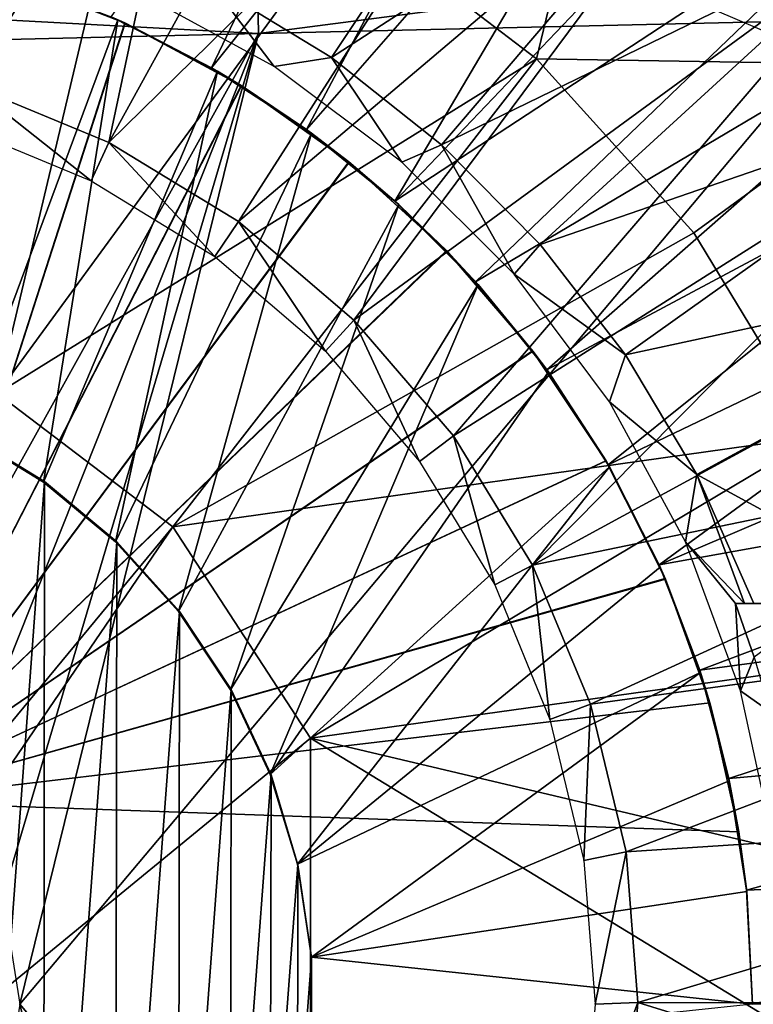
# Model space of a CAD drawing. Units: feet. Extents: x -4 to 15.9, y -6.2 to 2.4.
# Drawn here: x 3.2 to 3.6, y 0 to 0.6 of the extents above; entities that cross this region are included whole.
import ezdxf

# ---------------------------------------------------------------- set-up
doc = ezdxf.new("R2010")
doc.units = ezdxf.units.FT
doc.header["$MEASUREMENT"] = 0
doc.layers.get('0').update_dxf_attribs({"color": 255})
for name, color, linetype in [('AFUWA-3-ARPM', 4, 'Continuous'), ('AFUWA-3-BTVL', 11, 'Continuous'), ('AFUWA-P', 2, 'Continuous')]:
    doc.layers.add(name, color=color, linetype=linetype)

# ---------------------------------------------------------------- blocks, each defined once
blk = doc.blocks.new('A$C1FD14A52')
at = {"linetype": 'Continuous', "lineweight": 0}
for q in [(-4.99681, 3.55426), (-4.99681, 3.55426), (-5.68223, 3.53815), (-5.68223, 3.53815)]:
    blk.add_line((-5.34023, 3.54623), q, dxfattribs=at)

msp = doc.modelspace()

# ---------------------------------------------------------------- linework, layer by layer
at = {"layer": 'AFUWA-3-ARPM'}
for points in [[(3.63817, 0.92951, 8.50832), (3.57873, 0.60276, 8.50014), (3.63817, 0.57376, 8.50832)], [(3.26748, 0.5457, 5.61037), (3.20899, 0.57547, 5.61037), (3.42062, 0.86595, 5.61037)], [(3.42062, 0.86595, 5.61037), (3.49019, 0.82455, 5.61037), (3.26748, 0.5457, 5.61037)], [(3.32281, 0.50975, 5.61037), (3.26748, 0.5457, 5.61037), (3.49019, 0.82455, 5.61037)], [(3.32281, 0.50975, 5.61037), (3.49019, 0.82455, 5.61037), (3.5565, 0.77731, 5.61037)], [(3.37428, 0.4681, 5.61037), (3.32281, 0.50975, 5.61037), (3.5565, 0.77731, 5.61037)], [(3.37428, 0.4681, 5.61037), (3.5565, 0.77731, 5.61037), (3.6189, 0.72452, 5.61037)], [(3.22337, 0.69631, 3.40963), (3.0413, 0.39353, 3.36909), (3.09116, 0.73358, 3.40963)], [(3.49995, 0.72961, 3.44812), (3.45679, 0.55095, 3.40963), (3.34667, 0.63499, 3.40963)], [(3.68235, 0.54721, 3.44812), (3.45679, 0.55095, 3.40963), (3.49995, 0.72961, 3.44812)], [(3.49995, 0.72961, 3.44812), (3.76756, 0.61111, 3.49374), (3.68235, 0.54721, 3.44812)], [(3.67695, 0.66656, 5.61037), (3.37428, 0.4681, 5.61037), (3.6189, 0.72452, 5.61037)], [(3.22337, 0.69631, 3.40963), (3.14257, 0.35591, 3.36909), (3.0413, 0.39353, 3.36909)], [(3.14257, 0.35591, 3.36909), (3.22337, 0.69631, 3.40963), (3.34667, 0.63499, 3.40963)], [(3.42119, 0.42107, 5.61037), (3.37428, 0.4681, 5.61037), (3.67695, 0.66656, 5.61037)], [(3.42119, 0.42107, 5.61037), (3.67695, 0.66656, 5.61037), (3.72979, 0.60411, 5.61037)], [(3.54085, 0.58811, 5.51037), (3.81757, 0.47003, 5.51037), (3.69898, 0.64093, 5.51037)], [(3.45679, 0.55095, 3.40963), (3.14257, 0.35591, 3.36909), (3.34667, 0.63499, 3.40963)], [(3.29476, 0.56572, 8.49633), (3.57873, 0.60276, 8.50014), (3.29426, 0.59552, 8.49045)], [(3.29476, 0.56572, 8.49633), (3.63817, 0.57376, 8.50832), (3.57873, 0.60276, 8.50014)], [(3.46277, 0.36968, 5.61037), (3.42119, 0.42107, 5.61037), (3.72979, 0.60411, 5.61037)], [(3.72979, 0.60411, 5.61037), (3.77718, 0.53773, 5.61037), (3.46277, 0.36968, 5.61037)], [(3.21722, 0.57172, 4.56195), (3.14558, 0.59969, 4.56445), (3.07087, 0.11812, 4.56706)], [(3.14558, 0.59969, 5.39644), (3.2169, 0.57187, 5.39893), (3.07087, 0.11812, 5.39383)], [(3.12306, 0.33269, 4.40958), (3.15179, 0.59764, 4.40958), (3.21277, 0.57375, 4.40958)], [(3.21722, 0.57172, 4.56195), (3.21277, 0.57375, 4.40958), (3.14558, 0.59969, 4.56445)], [(3.14558, 0.59969, 4.56445), (3.21277, 0.57375, 4.40958), (3.15179, 0.59764, 4.40958)], [(3.20899, 0.57547, 5.61037), (3.2169, 0.57187, 5.39893), (3.14558, 0.59969, 5.39644)], [(3.29476, 0.56572, 8.49633), (3.29426, 0.59552, 8.49045), (2.95142, 0.58416, 8.47938)], [(2.95276, 0.55765, 8.48439), (3.29476, 0.56572, 8.49633), (2.95142, 0.58416, 8.47938)], [(3.21277, 0.57375, 4.40958), (3.16965, 0.30432, 4.40958), (3.12306, 0.33269, 4.40958)], [(3.63817, 0.57376, 8.50832), (3.29476, 0.56572, 8.49633), (3.15575, 0.00001, 8.49147)], [(3.15575, 0.00001, 8.49147), (3.63817, -0.57373, 8.50832), (3.63817, 0.57376, 8.50832)], [(3.27092, 0.54368, 4.40958), (3.16965, 0.30432, 4.40958), (3.21277, 0.57375, 4.40958)], [(3.20899, 0.57547, 5.61037), (3.26748, 0.5457, 5.61037), (3.2169, 0.57187, 5.39893)], [(3.27092, 0.54368, 4.40958), (3.21277, 0.57375, 4.40958), (3.21722, 0.57172, 4.56195)], [(3.2169, 0.57187, 5.39893), (3.28468, 0.53539, 5.4013), (3.07087, 0.11812, 5.39383)], [(3.21722, 0.57172, 4.56195), (3.07087, 0.11812, 4.56706), (3.28482, 0.53528, 4.55959)], [(3.28468, 0.53539, 5.4013), (3.2169, 0.57187, 5.39893), (3.26748, 0.5457, 5.61037)], [(3.28482, 0.53528, 4.55959), (3.27092, 0.54368, 4.40958), (3.21722, 0.57172, 4.56195)], [(3.07192, 0.16435, 8.48855), (3.29476, 0.56572, 8.49633), (2.95276, 0.55765, 8.48439)], [(3.29476, 0.56572, 8.49633), (3.07192, 0.16435, 8.48855), (3.11709, 0.11917, 8.49012)], [(3.11709, 0.11917, 8.49012), (3.14578, 0.06283, 8.49113), (3.29476, 0.56572, 8.49633)], [(3.29476, 0.56572, 8.49633), (3.14578, 0.06283, 8.49113), (3.15575, 0.00001, 8.49147)], [(3.45679, 0.55095, 3.40963), (3.24484, 0.27819, 3.36909), (3.14257, 0.35591, 3.36909)], [(3.45679, 0.55095, 3.40963), (3.54849, 0.44965, 3.40963), (3.24484, 0.27819, 3.36909)], [(3.45679, 0.55095, 3.40963), (3.68235, 0.54721, 3.44812), (3.54849, 0.44965, 3.40963)], [(3.26748, 0.5457, 5.61037), (3.32281, 0.50975, 5.61037), (3.28468, 0.53539, 5.4013)], [(3.68235, 0.54721, 3.44812), (3.6203, 0.33099, 3.40963), (3.54849, 0.44965, 3.40963)], [(3.16965, 0.30432, 4.40958), (3.27092, 0.54368, 4.40958), (3.2116, 0.26951, 4.40958)], [(3.32578, 0.50756, 4.40958), (3.2116, 0.26951, 4.40958), (3.27092, 0.54368, 4.40958)], [(3.32578, 0.50756, 4.40958), (3.27092, 0.54368, 4.40958), (3.28482, 0.53528, 4.55959)], [(3.07087, 0.11812, 5.39383), (3.28468, 0.53539, 5.4013), (3.34744, 0.49092, 5.40349)], [(3.3477, 0.49074, 4.5574), (3.28482, 0.53528, 4.55959), (3.07087, 0.11812, 4.56706)], [(3.32281, 0.50975, 5.61037), (3.34744, 0.49092, 5.40349), (3.28468, 0.53539, 5.4013)], [(3.32578, 0.50756, 4.40958), (3.28482, 0.53528, 4.55959), (3.3477, 0.49074, 4.5574)], [(3.4986, 0.31437, 5.61037), (3.46277, 0.36968, 5.61037), (3.77718, 0.53773, 5.61037)], [(3.81862, 0.46806, 5.61037), (3.4986, 0.31437, 5.61037), (3.77718, 0.53773, 5.61037)], [(3.24815, 0.22887, 4.40958), (3.2116, 0.26951, 4.40958), (3.32578, 0.50756, 4.40958)], [(3.32578, 0.50756, 4.40958), (3.37657, 0.46602, 4.40958), (3.24815, 0.22887, 4.40958)], [(3.32281, 0.50975, 5.61037), (3.37428, 0.4681, 5.61037), (3.34744, 0.49092, 5.40349)], [(3.37657, 0.46602, 4.40958), (3.32578, 0.50756, 4.40958), (3.3477, 0.49074, 4.5574)], [(3.07087, 0.11812, 5.39383), (3.34744, 0.49092, 5.40349), (3.40433, 0.4392, 5.40548)], [(3.3477, 0.49074, 4.5574), (3.07087, 0.11812, 4.56706), (3.40456, 0.43895, 4.55541)], [(3.40433, 0.4392, 5.40548), (3.34744, 0.49092, 5.40349), (3.37428, 0.4681, 5.61037)], [(3.37657, 0.46602, 4.40958), (3.3477, 0.49074, 4.5574), (3.40456, 0.43895, 4.55541)], [(3.37657, 0.46602, 4.40958), (3.27846, 0.18327, 4.40958), (3.24815, 0.22887, 4.40958)], [(3.27846, 0.18327, 4.40958), (3.37657, 0.46602, 4.40958), (3.42274, 0.41941, 4.40958)], [(3.37428, 0.4681, 5.61037), (3.42119, 0.42107, 5.61037), (3.40433, 0.4392, 5.40548)], [(3.42274, 0.41941, 4.40958), (3.37657, 0.46602, 4.40958), (3.40456, 0.43895, 4.55541)], [(3.52829, 0.25606, 5.61037), (3.4986, 0.31437, 5.61037), (3.81862, 0.46806, 5.61037)], [(3.8541, 0.39541, 5.61037), (3.52829, 0.25606, 5.61037), (3.81862, 0.46806, 5.61037)], [(3.6203, 0.33099, 3.40963), (3.24484, 0.27819, 3.36909), (3.54849, 0.44965, 3.40963)], [(3.45448, 0.38088, 5.40723), (3.07087, 0.11812, 5.39383), (3.40433, 0.4392, 5.40548)], [(3.45466, 0.38062, 4.55366), (3.40456, 0.43895, 4.55541), (3.07087, 0.11812, 4.56706)], [(3.45448, 0.38088, 5.40723), (3.40433, 0.4392, 5.40548), (3.42119, 0.42107, 5.61037)], [(3.42274, 0.41941, 4.40958), (3.40456, 0.43895, 4.55541), (3.45466, 0.38062, 4.55366)], [(3.42274, 0.41941, 4.40958), (3.3017, 0.13401, 4.40958), (3.27846, 0.18327, 4.40958)], [(3.46367, 0.36848, 4.40958), (3.3017, 0.13401, 4.40958), (3.42274, 0.41941, 4.40958)], [(3.42119, 0.42107, 5.61037), (3.46277, 0.36968, 5.61037), (3.45448, 0.38088, 5.40723)], [(3.46367, 0.36848, 4.40958), (3.42274, 0.41941, 4.40958), (3.45466, 0.38062, 4.55366)], [(3.8541, 0.39541, 5.61037), (3.88352, 0.32003, 5.61037), (3.52829, 0.25606, 5.61037)], [(3.45448, 0.38088, 5.40723), (3.49722, 0.31677, 5.40872), (3.07087, 0.11812, 5.39383)], [(3.45466, 0.38062, 4.55366), (3.07087, 0.11812, 4.56706), (3.49732, 0.31663, 4.55217)], [(3.49722, 0.31677, 5.40872), (3.45448, 0.38088, 5.40723), (3.46277, 0.36968, 5.61037)], [(3.46367, 0.36848, 4.40958), (3.45466, 0.38062, 4.55366), (3.49732, 0.31663, 4.55217)], [(3.46367, 0.36848, 4.40958), (3.4993, 0.31313, 4.40958), (3.3017, 0.13401, 4.40958)], [(3.46277, 0.36968, 5.61037), (3.4986, 0.31437, 5.61037), (3.49722, 0.31677, 5.40872)], [(3.4993, 0.31313, 4.40958), (3.46367, 0.36848, 4.40958), (3.49732, 0.31663, 4.55217)], [(2.95276, -0.07515, 3.35732), (3.14257, 0.35591, 3.36909), (3.24484, 0.27819, 3.36909)], [(3.1702, 0.30463, 4.15368), (3.12306, -0.33267, 4.15368), (3.12352, 0.33303, 4.15368)], [(3.1702, 0.30463, 4.15368), (3.12352, 0.33303, 4.15368), (3.12306, 0.33269, 4.40958)], [(3.16965, 0.30432, 4.40958), (3.1702, 0.30463, 4.15368), (3.12306, 0.33269, 4.40958)], [(3.32508, 0.15515, 3.36909), (3.24484, 0.27819, 3.36909), (3.6203, 0.33099, 3.40963)], [(3.6203, 0.33099, 3.40963), (3.66931, 0.20312, 3.40963), (3.32508, 0.15515, 3.36909)], [(3.49722, 0.31677, 5.40872), (3.53173, 0.24816, 5.40993), (3.07087, 0.11812, 5.39383)], [(3.53187, 0.24784, 4.55096), (3.49732, 0.31663, 4.55217), (3.07087, 0.11812, 4.56706)], [(3.52829, 0.25606, 5.61037), (3.53173, 0.24816, 5.40993), (3.49722, 0.31677, 5.40872)], [(3.4986, 0.31437, 5.61037), (3.52829, 0.25606, 5.61037), (3.49722, 0.31677, 5.40872)], [(3.49732, 0.31663, 4.55217), (3.53187, 0.24784, 4.55096), (3.52887, 0.25475, 4.40958)], [(3.52887, 0.25475, 4.40958), (3.4993, 0.31313, 4.40958), (3.49732, 0.31663, 4.55217)], [(3.55184, 0.19474, 5.61037), (3.52829, 0.25606, 5.61037), (3.88352, 0.32003, 5.61037)], [(3.90664, 0.24253, 5.61037), (3.55184, 0.19474, 5.61037), (3.88352, 0.32003, 5.61037)], [(3.4993, 0.31313, 4.40958), (3.31762, 0.0817, 4.40958), (3.3017, 0.13401, 4.40958)], [(3.52887, 0.25475, 4.40958), (3.31762, 0.0817, 4.40958), (3.4993, 0.31313, 4.40958)], [(3.16965, -0.30429, 4.15368), (3.12306, -0.33267, 4.15368), (3.1702, 0.30463, 4.15368)], [(3.16965, -0.30429, 4.15368), (3.1702, 0.30463, 4.15368), (3.21235, 0.26959, 4.15368)], [(3.16965, 0.30432, 4.40958), (3.21235, 0.26959, 4.15368), (3.1702, 0.30463, 4.15368)], [(3.21235, 0.26959, 4.15368), (3.16965, 0.30432, 4.40958), (3.2116, 0.26951, 4.40958)], [(3.24484, 0.27819, 3.36909), (2.95276, -0.15032, 3.35978), (2.95276, -0.07515, 3.35732)], [(3.32508, 0.15515, 3.36909), (2.95276, -0.15032, 3.35978), (3.24484, 0.27819, 3.36909)], [(3.2116, -0.26948, 4.15368), (3.16965, -0.30429, 4.15368), (3.21235, 0.26959, 4.15368)], [(3.2116, -0.26948, 4.15368), (3.21235, 0.26959, 4.15368), (3.24886, 0.22884, 4.15368)], [(3.21235, 0.26959, 4.15368), (3.2116, 0.26951, 4.40958), (3.24886, 0.22884, 4.15368)], [(3.2116, 0.26951, 4.40958), (3.24815, 0.22887, 4.40958), (3.24886, 0.22884, 4.15368)], [(3.31762, 0.0817, 4.40958), (3.52887, 0.25475, 4.40958), (3.55226, 0.19333, 4.40958)], [(3.52829, 0.25606, 5.61037), (3.55184, 0.19474, 5.61037), (3.53173, 0.24816, 5.40993)], [(3.55226, 0.19333, 4.40958), (3.52887, 0.25475, 4.40958), (3.53187, 0.24784, 4.55096)], [(3.07087, 0.11812, 5.39383), (3.53173, 0.24816, 5.40993), (3.55766, 0.17576, 5.41083)], [(3.55766, 0.17576, 4.55006), (3.53187, 0.24784, 4.55096), (3.07087, 0.11812, 4.56706)], [(3.53173, 0.24816, 5.40993), (3.55184, 0.19474, 5.61037), (3.55766, 0.17576, 5.41083)], [(3.55226, 0.19333, 4.40958), (3.53187, 0.24784, 4.55096), (3.55766, 0.17576, 4.55006)], [(3.56881, 0.1315, 5.61037), (3.55184, 0.19474, 5.61037), (3.90664, 0.24253, 5.61037)], [(3.90664, 0.24253, 5.61037), (3.92341, 0.16299, 5.61037), (3.56881, 0.1315, 5.61037)], [(3.24815, -0.22884, 4.15368), (3.2116, -0.26948, 4.15368), (3.24886, 0.22884, 4.15368)], [(3.24815, 0.22887, 4.40958), (3.27846, 0.18327, 4.40958), (3.27895, 0.18336, 4.15368)], [(3.24886, 0.22884, 4.15368), (3.24815, 0.22887, 4.40958), (3.27895, 0.18336, 4.15368)], [(3.24815, -0.22884, 4.15368), (3.24886, 0.22884, 4.15368), (3.27895, 0.18336, 4.15368)], [(3.69492, 0.06778, 3.40963), (3.32508, 0.15515, 3.36909), (3.66931, 0.20312, 3.40963)], [(3.32574, 0.02747, 4.40958), (3.31762, 0.0817, 4.40958), (3.55226, 0.19333, 4.40958)], [(3.55226, 0.19333, 4.40958), (3.56906, 0.13026, 4.40958), (3.32574, 0.02747, 4.40958)], [(3.55184, 0.19474, 5.61037), (3.56881, 0.1315, 5.61037), (3.55766, 0.17576, 5.41083)], [(3.56906, 0.13026, 4.40958), (3.55226, 0.19333, 4.40958), (3.55766, 0.17576, 4.55006)], [(3.24815, -0.22884, 4.15368), (3.27895, 0.18336, 4.15368), (3.27846, -0.18324, 4.15368)], [(3.27846, -0.18324, 4.15368), (3.27895, 0.18336, 4.15368), (3.30213, 0.13365, 4.15368)], [(3.27895, 0.18336, 4.15368), (3.27846, 0.18327, 4.40958), (3.30213, 0.13365, 4.15368)], [(3.27846, 0.18327, 4.40958), (3.3017, 0.13401, 4.40958), (3.30213, 0.13365, 4.15368)], [(3.57461, 0.10053, 4.54947), (3.55766, 0.17576, 4.55006), (3.07087, 0.11812, 4.56706)], [(3.55766, 0.17576, 5.41083), (3.57461, 0.10053, 5.41143), (3.07087, 0.11812, 5.39383)], [(3.57461, 0.10053, 5.41143), (3.55766, 0.17576, 5.41083), (3.56881, 0.1315, 5.61037)], [(3.57461, 0.10053, 4.54947), (3.56906, 0.13026, 4.40958), (3.55766, 0.17576, 4.55006)], [(3.57909, 0.06659, 5.61037), (3.56881, 0.1315, 5.61037), (3.92341, 0.16299, 5.61037)], [(3.93352, 0.08219, 5.61037), (3.57909, 0.06659, 5.61037), (3.92341, 0.16299, 5.61037)], [(3.32508, 0.15515, 3.36909), (3.32508, -0.15512, 3.36909), (2.95276, -0.15032, 3.35978)], [(3.32508, 0.15515, 3.36909), (3.69421, -0.07037, 3.40963), (3.32508, -0.15512, 3.36909)], [(3.69421, -0.07037, 3.40963), (3.32508, 0.15515, 3.36909), (3.69492, 0.06778, 3.40963)], [(3.27846, -0.18324, 4.15368), (3.30213, 0.13365, 4.15368), (3.3017, -0.13398, 4.15368)], [(3.3017, 0.13401, 4.40958), (3.3178, 0.08122, 4.15368), (3.30213, 0.13365, 4.15368)], [(3.31762, 0.0817, 4.40958), (3.3178, 0.08122, 4.15368), (3.3017, 0.13401, 4.40958)], [(3.30213, 0.13365, 4.15368), (3.3178, 0.08122, 4.15368), (3.3017, -0.13398, 4.15368)], [(3.5792, 0.06582, 4.40958), (3.32574, 0.02747, 4.40958), (3.56906, 0.13026, 4.40958)], [(3.56881, 0.1315, 5.61037), (3.57909, 0.06659, 5.61037), (3.57461, 0.10053, 5.41143)], [(3.5792, 0.06582, 4.40958), (3.56906, 0.13026, 4.40958), (3.57461, 0.10053, 4.54947)], [(3.57461, 0.10053, 5.41143), (3.07087, 0.11812, 4.56706), (3.07087, 0.11812, 5.39383)], [(3.07087, 0.11812, 4.56706), (3.57461, 0.10053, 5.41143), (3.57461, 0.10053, 4.54947)], [(3.57909, 0.06659, 5.61037), (3.5792, 0.06582, 4.40958), (3.57461, 0.10053, 4.54947)], [(3.57909, 0.06659, 5.61037), (3.57461, 0.10053, 4.54947), (3.57461, 0.10053, 5.41143)], [(3.31762, -0.08167, 4.15368), (3.3017, -0.13398, 4.15368), (3.3178, 0.08122, 4.15368)], [(3.32572, 0.02721, 4.15368), (3.3178, 0.08122, 4.15368), (3.31762, 0.0817, 4.40958)], [(3.32574, 0.02747, 4.40958), (3.32572, 0.02721, 4.15368), (3.31762, 0.0817, 4.40958)], [(3.3178, 0.08122, 4.15368), (3.32572, 0.02721, 4.15368), (3.31762, -0.08167, 4.15368)], [(3.58268, 0.00001, 5.61037), (3.57909, 0.06659, 5.61037), (3.93352, 0.08219, 5.61037)], [(3.93701, 0.00001, 5.61037), (3.58268, 0.00001, 5.61037), (3.93352, 0.08219, 5.61037)], [(3.32574, 0.02747, 4.40958), (3.5792, 0.06582, 4.40958), (3.58268, 0.00001, 4.40958)], [(3.58268, 0.00001, 5.61037), (3.5792, 0.06582, 4.40958), (3.57909, 0.06659, 5.61037)], [(3.58268, 0.00001, 4.40958), (3.5792, 0.06582, 4.40958), (3.58268, 0.00001, 5.61037)], [(3.32574, -0.02744, 4.15368), (3.31762, -0.08167, 4.15368), (3.32572, 0.02721, 4.15368)], [(3.58268, 0.00001, 4.40958), (3.32572, -0.02718, 4.40958), (3.32574, 0.02747, 4.40958)], [(3.32572, -0.02718, 4.40958), (3.32574, -0.02744, 4.15368), (3.32574, 0.02747, 4.40958)], [(3.32574, -0.02744, 4.15368), (3.32572, 0.02721, 4.15368), (3.32574, 0.02747, 4.40958)], [(3.15575, 0.00001, 8.49147), (3.14578, -0.0628, 8.49113), (3.29476, -0.56569, 8.49633)], [(3.15575, 0.00001, 8.49147), (3.29476, -0.56569, 8.49633), (3.63817, -0.57373, 8.50832)], [(3.63189, 0.00001, 5.51037), (3.57002, -0.28319, 5.51037), (3.89582, -0.28088, 5.51037)]]:
    msp.add_3dface(points, dxfattribs=at)
at = {"layer": 'AFUWA-3-BTVL'}
for points in [[(3.06815, 0.93945, 5.61037), (3.04194, 0.556, 5.61037), (3.18021, 0.91888, 5.61037)], [(3.1269, 0.53566, 5.61037), (3.18021, 0.91888, 5.61037), (3.04194, 0.556, 5.61037)], [(3.289, 0.88489, 5.61037), (3.18021, 0.91888, 5.61037), (3.1269, 0.53566, 5.61037)], [(3.289, 0.88489, 5.61037), (3.1269, 0.53566, 5.61037), (3.20765, 0.50221, 5.61037)], [(3.20765, 0.50221, 5.61037), (3.39258, 0.83826, 5.61037), (3.289, 0.88489, 5.61037)], [(3.4902, 0.77934, 5.61037), (3.39258, 0.83826, 5.61037), (3.20765, 0.50221, 5.61037)], [(3.4902, 0.77934, 5.61037), (3.20765, 0.50221, 5.61037), (3.28307, 0.45614, 5.61037)], [(3.26761, 0.59418, 5.51037), (3.48833, 0.77833, 5.51037), (3.33727, 0.55173, 5.51037)], [(3.58061, 0.70827, 5.61037), (3.4902, 0.77934, 5.61037), (3.28307, 0.45614, 5.61037)], [(3.48833, 0.77833, 5.51037), (3.57852, 0.7079, 5.51037), (3.33727, 0.55173, 5.51037)], [(3.58061, 0.70827, 5.61037), (3.28307, 0.45614, 5.61037), (3.35039, 0.39863, 5.61037)], [(3.40145, 0.50084, 5.51037), (3.33727, 0.55173, 5.51037), (3.57852, 0.7079, 5.51037)], [(3.66195, 0.62693, 5.61037), (3.58061, 0.70827, 5.61037), (3.35039, 0.39863, 5.61037)], [(3.57852, 0.7079, 5.51037), (3.65971, 0.62671, 5.51037), (3.40145, 0.50084, 5.51037)], [(3.35039, 0.39863, 5.61037), (3.40832, 0.33122, 5.61037), (3.66195, 0.62693, 5.61037)], [(3.40145, 0.50084, 5.51037), (3.65971, 0.62671, 5.51037), (3.45894, 0.44268, 5.51037)], [(3.40832, 0.33122, 5.61037), (3.73251, 0.53658, 5.61037), (3.66195, 0.62693, 5.61037)], [(3.65971, 0.62671, 5.51037), (3.73064, 0.53646, 5.51037), (3.45894, 0.44268, 5.51037)], [(3.30399, 0.54646, 4.17336), (3.22253, 0.59094, 4.17336), (3.26761, 0.59418, 5.51037)], [(3.33727, 0.55173, 5.51037), (3.30399, 0.54646, 4.17336), (3.26761, 0.59418, 5.51037)], [(3.30399, 0.54646, 4.17336), (3.33727, 0.55173, 5.51037), (3.37828, 0.49081, 4.17336)], [(3.37828, 0.49081, 4.17336), (3.33727, 0.55173, 5.51037), (3.40145, 0.50084, 5.51037)], [(3.19729, 0.47991, 4.17336), (3.1269, 0.53566, 5.61037), (3.11944, 0.51216, 4.17336)], [(3.20765, 0.50221, 5.61037), (3.1269, 0.53566, 5.61037), (3.19729, 0.47991, 4.17336)], [(3.73251, 0.53658, 5.61037), (3.40832, 0.33122, 5.61037), (3.45442, 0.25594, 5.61037)], [(3.79126, 0.4393, 5.61037), (3.73251, 0.53658, 5.61037), (3.45442, 0.25594, 5.61037)], [(3.50862, 0.37852, 5.51037), (3.45894, 0.44268, 5.51037), (3.73064, 0.53646, 5.51037)], [(3.73064, 0.53646, 5.51037), (3.78946, 0.43902, 5.51037), (3.50862, 0.37852, 5.51037)], [(3.26937, 0.43576, 4.17336), (3.20765, 0.50221, 5.61037), (3.19729, 0.47991, 4.17336)], [(3.28307, 0.45614, 5.61037), (3.20765, 0.50221, 5.61037), (3.26937, 0.43576, 4.17336)], [(3.37828, 0.49081, 4.17336), (3.40145, 0.50084, 5.51037), (3.44367, 0.4254, 4.17336)], [(3.40145, 0.50084, 5.51037), (3.45894, 0.44268, 5.51037), (3.44367, 0.4254, 4.17336)], [(3.33376, 0.3807, 4.17336), (3.28307, 0.45614, 5.61037), (3.26937, 0.43576, 4.17336)], [(3.33376, 0.3807, 4.17336), (3.35039, 0.39863, 5.61037), (3.28307, 0.45614, 5.61037)], [(3.45894, 0.44268, 5.51037), (3.50862, 0.37852, 5.51037), (3.44367, 0.4254, 4.17336)], [(3.838, 0.33538, 5.61037), (3.79126, 0.4393, 5.61037), (3.45442, 0.25594, 5.61037)], [(3.50862, 0.37852, 5.51037), (3.78946, 0.43902, 5.51037), (3.55013, 0.30878, 5.51037)], [(3.68825, 0.23348, 5.51037), (3.55013, 0.30878, 5.51037), (3.78946, 0.43902, 5.51037)], [(3.44367, 0.4254, 4.17336), (3.50862, 0.37852, 5.51037), (3.49924, 0.35108, 4.17336)], [(3.33376, 0.3807, 4.17336), (3.38853, 0.31638, 4.17336), (3.35039, 0.39863, 5.61037)], [(3.35039, 0.39863, 5.61037), (3.38853, 0.31638, 4.17336), (3.40832, 0.33122, 5.61037)], [(3.50862, 0.37852, 5.51037), (3.55013, 0.30878, 5.51037), (3.49924, 0.35108, 4.17336)], [(3.54353, 0.26943, 4.17336), (3.49924, 0.35108, 4.17336), (3.55013, 0.30878, 5.51037)], [(3.45442, 0.25594, 5.61037), (3.48813, 0.17482, 5.61037), (3.838, 0.33538, 5.61037)], [(3.87173, 0.2272, 5.61037), (3.838, 0.33538, 5.61037), (3.48813, 0.17482, 5.61037)], [(3.38853, 0.31638, 4.17336), (3.43249, 0.24438, 4.17336), (3.40832, 0.33122, 5.61037)], [(3.45442, 0.25594, 5.61037), (3.40832, 0.33122, 5.61037), (3.43249, 0.24438, 4.17336)], [(3.54353, 0.26943, 4.17336), (3.55013, 0.30878, 5.51037), (3.57801, 0.23349, 5.21982)], [(3.58343, 0.23348, 5.51037), (3.57801, 0.23349, 5.21982), (3.55013, 0.30878, 5.51037)], [(3.58343, 0.23348, 5.51037), (3.55013, 0.30878, 5.51037), (3.68825, 0.23348, 5.51037)], [(3.5726, 0.23348, 4.92927), (3.54353, 0.26943, 4.17336), (3.57801, 0.23349, 5.21982)], [(3.57566, 0.1827, 4.17336), (3.54353, 0.26943, 4.17336), (3.5726, 0.23348, 4.92927)], [(3.43249, 0.24438, 4.17336), (3.46462, 0.16598, 4.17336), (3.45442, 0.25594, 5.61037)], [(3.45442, 0.25594, 5.61037), (3.46462, 0.16598, 4.17336), (3.48813, 0.17482, 5.61037)], [(3.5726, 0.23348, 4.92927), (3.57801, 0.23349, 5.21982), (3.62616, 0.23348, 5.08882)], [(3.57566, 0.1827, 4.17336), (3.5726, 0.23348, 4.92927), (3.58349, 0.20224, 4.92927)], [(3.58349, 0.20224, 4.92927), (3.5726, 0.23348, 4.92927), (3.62616, 0.23348, 5.08882)], [(3.62616, 0.23348, 5.08882), (3.57801, 0.23349, 5.21982), (3.58343, 0.23348, 5.51037)], [(3.48813, 0.17482, 5.61037), (3.50891, 0.08879, 5.61037), (3.87173, 0.2272, 5.61037)], [(3.89245, 0.11387, 5.61037), (3.87173, 0.2272, 5.61037), (3.50891, 0.08879, 5.61037)], [(3.57566, 0.1827, 4.17336), (3.58349, 0.20224, 4.92927), (3.5928, 0.17049, 4.92927)], [(3.5928, 0.17049, 4.92927), (3.59521, 0.09221, 4.17336), (3.57566, 0.1827, 4.17336)], [(3.48813, 0.17482, 5.61037), (3.46462, 0.16598, 4.17336), (3.48426, 0.08384, 4.17336)], [(3.48426, 0.08384, 4.17336), (3.50891, 0.08879, 5.61037), (3.48813, 0.17482, 5.61037)], [(3.51581, 0.00104, 5.61037), (3.89245, 0.11387, 5.61037), (3.50891, 0.08879, 5.61037)], [(3.89245, 0.11387, 5.61037), (3.51581, 0.00104, 5.61037), (3.89938, 0.00001, 5.61037)], [(3.4909, 0.00001, 4.17336), (3.50891, 0.08879, 5.61037), (3.48426, 0.08384, 4.17336)], [(3.51581, 0.00104, 5.61037), (3.50891, 0.08879, 5.61037), (3.4909, 0.00001, 4.17336)], [(3.509, -0.08852, 5.61037), (3.51581, 0.00104, 5.61037), (3.48407, -0.0846, 4.17336)], [(3.48407, -0.0846, 4.17336), (3.51581, 0.00104, 5.61037), (3.4909, 0.00001, 4.17336)], [(3.509, -0.08852, 5.61037), (3.8922, -0.11538, 5.61037), (3.51581, 0.00104, 5.61037)], [(3.8922, -0.11538, 5.61037), (3.89938, 0.00001, 5.61037), (3.51581, 0.00104, 5.61037)]]:
    msp.add_3dface(points, dxfattribs=at)

# ---------------------------------------------------------------- block references
at = {"layer": 'AFUWA-P'}
msp.add_blockref('A$C1FD14A52', (8.63488, -2.98049), dxfattribs=at)

doc.saveas('drawing.dxf')
